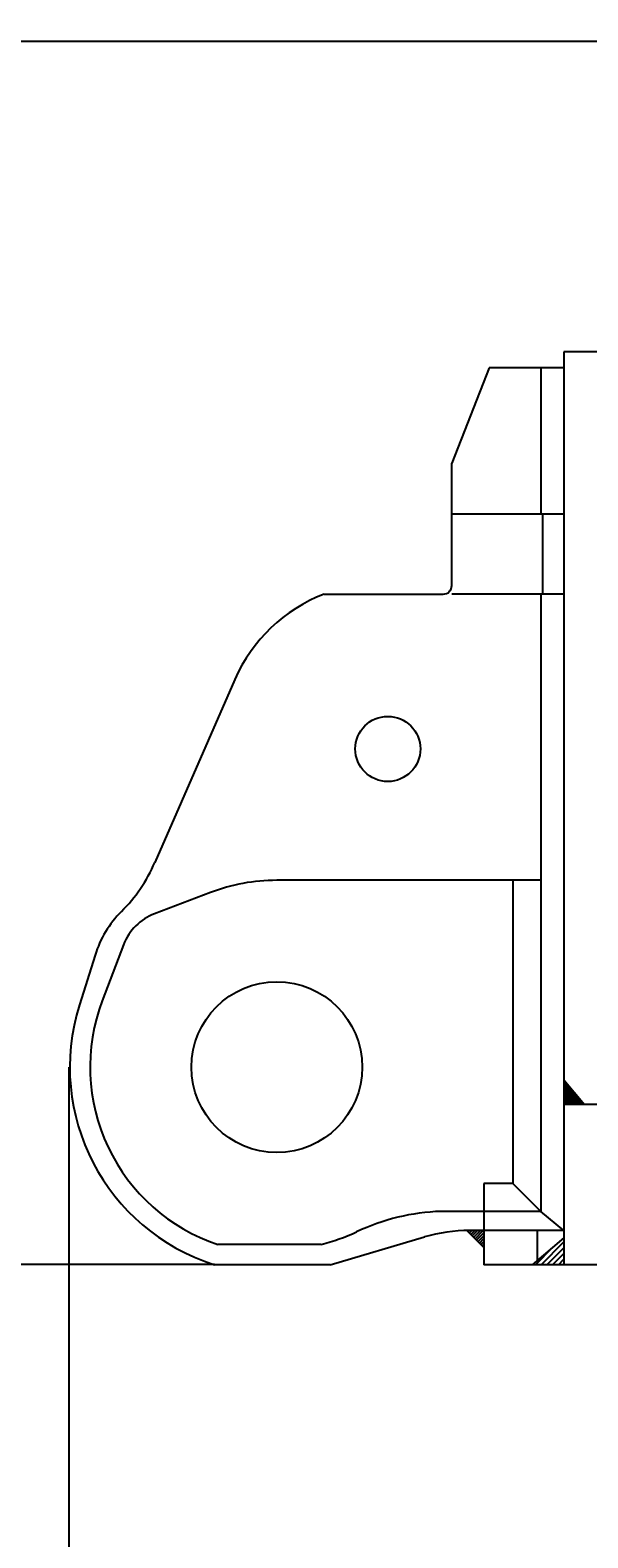
# Model space of a CAD drawing. Extents: x 0 to 144464, y -3366 to 58819.
# Drawn here: x 119387 to 119909, y 31000 to 32412 of the extents above; entities that cross this region are included whole.
import ezdxf

# ---------------------------------------------------------------- set-up
doc = ezdxf.new("R2010")
doc.units = 0
doc.header["$MEASUREMENT"] = 0
doc.layers.get('DEFPOINTS').update_dxf_attribs({"linetype": 'CONTINUOUS'})
doc.layers.add('7', color=7, linetype='CONTINUOUS')
doc.styles.get("Standard").update_dxf_attribs({"font": 'txt', "bigfont": 'BIGFONT'})
doc.dimstyles.new('DIMSTYLE', dxfattribs={"dimtxt": 3.58, "dimasz": 1, "dimexe": 2.54, "dimexo": 1e-05, "dimgap": 1.79, "dimtad": 0, "dimdec": 4, "dimzin": 0, "dimdsep": 46, "dimtxsty": 'STANDARD', "dimsah": 1, "dimcen": 0.09, "dimadec": 0, "dimazin": 0, "dimtfac": 1, "dimtdec": 4, "dimtofl": 0, "dimtmove": 2, "dimatfit": 3, "dimfxl": 1, "dimtolj": 1, "dimtzin": 0, "dimarcsym": 0})

# ---------------------------------------------------------------- blocks, each defined once
blk = doc.blocks.new('*D21')
at = {"layer": '7', "color": 0, "linetype": 'Continuous', "lineweight": -2}
for p, q in [((118444.5, 34641.1), (116711.2, 34641.1)), ((116713.8, 31257.3), (116713.8, 34640.1)), ((119559.4, 31256.3), (116711.2, 31256.3))]:
    blk.add_line(p, q, dxfattribs=at)
at = {"layer": '7', "color": 0, "linetype": 'Continuous'}
for points in [[(116713.6, 34640.1), (116713.9, 34640.1), (116713.8, 34641.1)], [(116713.6, 31257.3), (116713.9, 31257.3), (116713.8, 31256.3)]]:
    blk.add_solid(points, dxfattribs=at)
at = {"layer": 'DEFPOINTS', "color": 0, "linetype": 'Continuous'}
for p in [(116713.8, 34641.1), (118444.5, 34641.1), (119559.4, 31256.3)]:
    blk.add_point(p, dxfattribs=at)
at = {"layer": '7', "color": 0, "linetype": 'Continuous', "insert": (116712, 32948.7), "char_height": 3.58, "attachment_point": 5, "rotation": 90}
blk.add_mtext('\\A1;3384.8406', dxfattribs=at)
blk = doc.blocks.new('*D31')
at = {"layer": '7', "color": 0, "linetype": 'Continuous', "lineweight": -2}
for p, q in [((119422.8, 31441.3), (119422.8, 30149.1)), ((125172.6, 31441.3), (125172.6, 30149.1)), ((119423.8, 30151.7), (125171.6, 30151.7))]:
    blk.add_line(p, q, dxfattribs=at)
at = {"layer": '7', "color": 0, "linetype": 'Continuous'}
for points in [[(119423.8, 30151.8), (119423.8, 30151.5), (119422.8, 30151.7)], [(125171.6, 30151.8), (125171.6, 30151.5), (125172.6, 30151.7)]]:
    blk.add_solid(points, dxfattribs=at)
at = {"layer": 'DEFPOINTS', "color": 0, "linetype": 'Continuous'}
for p in [(119422.8, 31441.3), (125172.6, 31441.3), (125172.6, 30151.7)]:
    blk.add_point(p, dxfattribs=at)
at = {"layer": '7', "color": 0, "linetype": 'Continuous', "insert": (122297.7, 30153.4), "char_height": 3.58, "attachment_point": 5}
blk.add_mtext('\\A1;5749.7292', dxfattribs=at)

msp = doc.modelspace()

# ---------------------------------------------------------------- linework, layer by layer
at = {"layer": '7', "color": 7, "linetype": 'Continuous'}
for p, q in [((117892.90217, 32402.20937), (123781.62739, 32402.20937)), ((119886.81452, 32111.22069), (119886.81452, 31256.26317)), ((119921.08751, 32111.22069), (119886.81452, 32111.22069)), ((119816.81521, 32096.22362), (119781.81762, 32006.97978)), ((119886.81452, 32096.22369), (119816.81752, 32096.22369)), ((119865.36381, 32096.22369), (119865.36381, 31959.22926)), ((119781.81764, 31892.18929), (119781.81764, 32006.97977)), ((119886.81452, 31959.22926), (119781.81764, 31959.22926)), ((119866.81211, 31959.22926), (119866.81211, 31884.2328)), ((119662.09294, 31884.23394), (119773.81814, 31884.23394)), ((119886.81452, 31884.2328), (119781.81764, 31884.2328)), ((119865.36381, 31884.2328), (119865.36381, 31306.13703)), ((119578.51347, 31804.33659), (119503.53437, 31632.87602)), ((119865.31346, 31616.24609), (119617.82513, 31616.24609)), ((119839.09583, 31616.24609), (119839.09583, 31332.35444)), ((119865.31346, 31616.24609), (119865.31346, 31306.13703)), ((119865.31346, 31616.24609), (119865.31346, 31306.13703)), ((119555.57504, 31604.79849), (119503.16949, 31584.85033)), ((119447.49222, 31546.2228), (119432.78481, 31499.49053)), ((119474.22863, 31555.90861), (119454.28206, 31503.50245)), ((119886.81452, 31428.38841), (119887.31903, 31428.89292)), ((119886.81452, 31426.36795), (119888.24088, 31427.7943)), ((119886.81452, 31424.34748), (119889.16272, 31426.69568)), ((119886.81452, 31422.32702), (119890.08456, 31425.59706)), ((119886.81452, 31420.30655), (119891.00641, 31424.49845)), ((119886.81452, 31418.28609), (119891.92825, 31423.39983)), ((119886.81452, 31416.26562), (119892.85009, 31422.30121)), ((119886.81452, 31414.24516), (119893.77194, 31421.20259)), ((119886.81452, 31412.22469), (119894.69378, 31420.10397)), ((119886.81452, 31410.20423), (119895.61562, 31419.00535)), ((119886.81452, 31408.18377), (119896.53747, 31417.90673)), ((119886.81485, 31429.4935), (119906.31412, 31406.25517)), ((119886.90732, 31406.2561), (119897.45931, 31416.80811)), ((119931.8124, 31406.2561), (119886.81452, 31406.2561)), ((119888.92778, 31406.2561), (119898.38115, 31415.70949)), ((119890.94825, 31406.2561), (119899.303, 31414.61087)), ((119892.96871, 31406.2561), (119900.22484, 31413.51225)), ((119894.98917, 31406.2561), (119901.14668, 31412.41363)), ((119897.00963, 31406.2561), (119902.06853, 31411.31501)), ((119899.03009, 31406.2561), (119902.99037, 31410.21639)), ((119901.05055, 31406.2561), (119903.91221, 31409.11777)), ((119903.07101, 31406.2561), (119904.83406, 31408.01915)), ((119905.09147, 31406.2561), (119905.7559, 31406.92054)), ((119839.09583, 31332.35444), (119811.81806, 31332.35444)), ((119811.81806, 31332.35444), (119811.81806, 31306.13703)), ((119865.31283, 31306.13687), (119839.096, 31332.35369)), ((119865.31346, 31306.15969), (119771.80499, 31306.15969)), ((119811.81806, 31306.13703), (119811.81806, 31288.26163)), ((119865.36381, 31306.13703), (119811.81806, 31306.13703)), ((119886.8148, 31288.26195), (119865.36432, 31306.13735)), ((119659.36339, 31275.26222), (119562.43193, 31275.26222)), ((119667.82344, 31256.26305), (119756.31632, 31282.20402)), ((119811.8204, 31272.26189), (119795.84457, 31288.23772)), ((119796.84632, 31287.23572), (119797.8703, 31288.2597)), ((119798.19327, 31285.88872), (119800.56572, 31288.26118)), ((119811.81806, 31288.26163), (119798.50875, 31288.26163)), ((119811.81806, 31288.26163), (119798.50875, 31288.26163)), ((119799.54023, 31284.54173), (119803.25967, 31288.26118)), ((119800.88718, 31283.19474), (119805.95362, 31288.26118)), ((119802.23414, 31281.84774), (119808.64756, 31288.26118)), ((119803.5811, 31280.50075), (119811.34151, 31288.26118)), ((119804.92805, 31279.15375), (119811.81989, 31286.04561)), ((119806.27501, 31277.80676), (119811.81989, 31283.35165)), ((119807.62196, 31276.45976), (119811.81989, 31280.6577)), ((119808.96892, 31275.11277), (119811.81989, 31277.96375)), ((119810.31587, 31273.76578), (119811.81989, 31275.26979)), ((119886.81452, 31288.26163), (119811.81806, 31288.26163)), ((119811.81806, 31288.26163), (119811.81806, 31256.26317)), ((119886.81524, 31281.26092), (119857.02325, 31256.26247)), ((119861.8157, 31288.26163), (119861.8157, 31260.28381)), ((119865.54689, 31256.26317), (119886.81452, 31277.53085)), ((119811.66283, 31272.41878), (119811.81989, 31272.57584)), ((119860.15899, 31256.26317), (119876.51796, 31272.62217)), ((119870.93478, 31256.26317), (119886.81452, 31272.14295)), ((119876.32267, 31256.26317), (119886.81452, 31266.75504)), ((119881.71057, 31256.26317), (119886.81452, 31261.36714)), ((119667.82247, 31256.26317), (119559.42639, 31256.26317)), ((119886.81452, 31256.26317), (119811.81806, 31256.26317)), ((119961.81099, 31256.26317), (119886.81452, 31256.26317))]:
    msp.add_line(p, q, dxfattribs=at)
for centre, radius in [((119721.82139, 31739.2407), 30.49857), ((119617.82513, 31441.25438), 79.99623)]:
    msp.add_circle(centre, radius, dxfattribs=at)
for centre, radius, start, end in [((119715.94087, 31744.24008), 149.99294, 111.03898297, 156.38041132), ((119773.81814, 31892.23356), 7.99962, 270.00000433, 359.99999135), ((119366.10697, 31692.97254), 149.99294, 315, 336.38041132), ((119617.82806, 31441.25438), 174.99176, 90.03383714, 110.8393109), ((119542.87534, 31516.20417), 99.99529, 135, 162.53035347), ((119520.95606, 31538.12344), 49.99765, 110.8393109, 159.16242183), ((119617.82806, 31441.25438), 174.99176, 159.16242183, 251.54479039), ((119617.82806, 31441.25438), 193.99086, 162.53035347, 252.47925589), ((119778.14564, 31106.26967), 199.99058, 91.81695577, 115.31125606), ((119617.82788, 31445.25321), 174.99176, 283.73056286, 295.31125788), ((119798.50875, 31138.26813), 149.99294, 90.0000025, 106.33807455)]:
    msp.add_arc(centre, radius, start, end, dxfattribs=at)

# ---------------------------------------------------------------- dimensions: what is measured, and where the dimension line sits
dim = msp.add_linear_dim(base=(116713.77421, 34641.10378), p1=(119559.42639, 31256.26317), p2=(118444.49093, 34641.10378), angle=90, dimstyle='DIMSTYLE', override={"dimexo": 0, "dimgap": 0, "dimtad": 1, "dimtofl": 1}, dxfattribs=at)
dim.commit()
dim.dimension.update_dxf_attribs({"geometry": '*D21', "text_midpoint": (116711.98421, 32948.68348)})
dim = msp.add_linear_dim(base=(125172.56189, 30151.65256), p1=(119422.83265, 31441.25438), p2=(125172.56189, 31441.25438), dimstyle='DIMSTYLE', override={"dimexo": 0, "dimgap": 0, "dimtad": 1, "dimtofl": 1}, dxfattribs=at)
dim.commit()
dim.dimension.update_dxf_attribs({"geometry": '*D31', "text_midpoint": (122297.69727, 30153.44256)})

doc.saveas('drawing.dxf')
